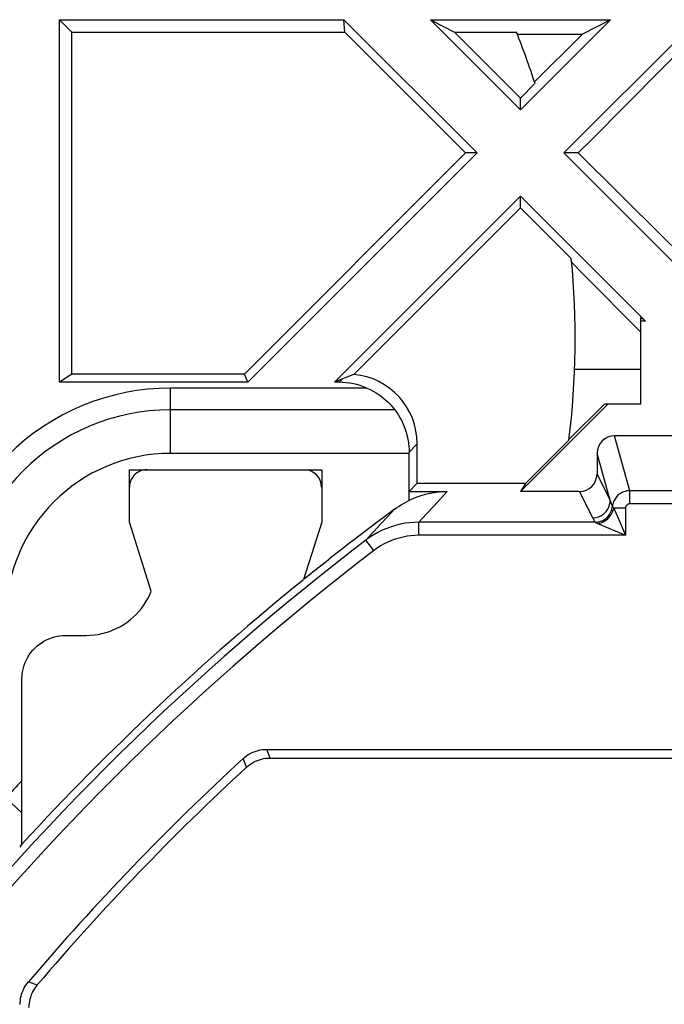
# Model space of a CAD drawing. Units: millimetres. Extents: x 45 to 253, y 69 to 142.
# Drawn here: x 70 to 77, y 124 to 135 of the extents above; entities that cross this region are included whole.
import ezdxf

# ---------------------------------------------------------------- set-up
doc = ezdxf.new("R2010")
doc.units = ezdxf.units.MM
doc.header["$LTSCALE"] = 16.335
doc.layers.get('0').update_dxf_attribs({"linetype": 'CONTINUOUS'})

msp = doc.modelspace()

# ---------------------------------------------------------------- linework, layer by layer
at = {"color": 7, "linetype": 'CONTINUOUS'}
for p, q in [((70.433, 130.746), (70.433, 134.896)), ((70.574, 134.754), (70.433, 134.896)), ((70.433, 134.896), (73.688, 134.896)), ((73.696, 134.754), (73.688, 134.896)), ((75.213, 133.371), (73.688, 134.896)), ((75.708, 133.866), (74.678, 134.896)), ((74.678, 134.896), (74.952, 134.754)), ((74.678, 134.896), (76.738, 134.896)), ((76.738, 134.896), (75.708, 133.866)), ((77.728, 134.896), (76.203, 133.371)), ((76.738, 134.896), (76.416, 134.73)), ((70.574, 130.84), (70.574, 134.754)), ((70.574, 134.754), (73.696, 134.754)), ((73.696, 134.754), (75.079, 133.371)), ((74.952, 134.754), (75.708, 133.999)), ((74.952, 134.754), (75.661, 134.754)), ((75.67, 134.731), (76.416, 134.73)), ((76.416, 134.73), (75.867, 134.185)), ((75.873, 134.165), (75.708, 133.999)), ((75.708, 133.866), (75.708, 133.999)), ((75.079, 133.371), (72.549, 130.84)), ((75.213, 133.371), (72.588, 130.746)), ((75.213, 133.371), (75.079, 133.371)), ((77.976, 131.597), (76.203, 133.371)), ((76.369, 133.371), (76.203, 133.371)), ((75.708, 132.876), (73.578, 130.746)), ((75.708, 132.743), (75.708, 132.876)), ((77.138, 131.446), (75.708, 132.876)), ((75.708, 132.743), (73.802, 130.837)), ((75.708, 132.743), (76.288, 132.162)), ((77.083, 130.496), (77.083, 131.489)), ((77.083, 131.489), (77.104, 131.473)), ((77.138, 131.446), (77.083, 131.446)), ((70.574, 130.84), (70.433, 130.746)), ((72.549, 130.84), (70.574, 130.84)), ((72.588, 130.746), (72.549, 130.84)), ((76.326, 130.896), (77.083, 130.896)), ((72.588, 130.746), (70.433, 130.746)), ((73.672, 130.785), (73.578, 130.746)), ((73.633, 130.746), (73.578, 130.746)), ((76.708, 130.496), (75.708, 129.496)), ((76.667, 130.496), (76.262, 130.091)), ((77.083, 130.496), (76.667, 130.496)), ((74.27, 130.43), (71.704, 130.43)), ((74.527, 129.59), (74.527, 130.041)), ((75.769, 129.59), (76.261, 130.083)), ((77.733, 130.133), (76.782, 130.133)), ((74.433, 129.393), (74.433, 129.946)), ((76.583, 129.933), (76.583, 129.696)), ((71.233, 129.146), (71.233, 129.746)), ((71.233, 129.746), (73.433, 129.746)), ((73.433, 129.746), (73.433, 129.146)), ((74.527, 129.59), (74.433, 129.496)), ((74.527, 129.59), (75.769, 129.59)), ((75.769, 129.59), (75.708, 129.496)), ((74.433, 129.496), (74.868, 129.496)), ((76.383, 129.496), (75.708, 129.496)), ((71.483, 128.354), (71.233, 129.146)), ((73.433, 129.146), (73.225, 128.488)), ((70.504, 127.849), (70.739, 127.849)), ((70.004, 125.464), (70.004, 127.35)), ((72.804, 126.545), (159.833, 126.545)), ((72.843, 126.446), (77.802, 126.446)), ((70.004, 125.464), (69.978, 125.426)), ((70.008, 125.465), (70.004, 125.464))]:
    msp.add_line(p, q, dxfattribs=at)
at = {"color": 250, "linetype": 'CONTINUOUS'}
for p, q in [((73.633, 130.746), (73.672, 130.785)), ((71.704, 129.932), (71.704, 130.68)), ((73.951, 130.68), (71.704, 130.68)), ((74.433, 129.946), (74.527, 130.041)), ((76.958, 129.505), (76.782, 130.133)), ((74.433, 129.932), (71.704, 129.932)), ((76.733, 129.395), (76.583, 129.933)), ((76.583, 129.696), (76.733, 129.395)), ((74.868, 129.496), (74.792, 129.414)), ((76.383, 129.496), (76.533, 129.196)), ((76.958, 129.355), (76.958, 129.505)), ((77.557, 129.505), (76.958, 129.505)), ((74.792, 129.414), (74.714, 129.329)), ((76.733, 129.395), (76.741, 129.372)), ((76.741, 129.372), (76.75, 129.349)), ((74.266, 129.293), (74.189, 129.211)), ((74.714, 129.329), (74.632, 129.24)), ((76.75, 129.349), (76.759, 129.325)), ((76.759, 129.325), (76.759, 129.325)), ((76.775, 129.305), (76.908, 128.995)), ((76.908, 129.305), (76.775, 129.305)), ((76.908, 129.305), (76.908, 128.995)), ((77.557, 129.355), (76.958, 129.355)), ((74.189, 129.211), (74.109, 129.125)), ((74.632, 129.24), (74.546, 129.145)), ((74.546, 128.995), (74.546, 129.145)), ((76.56, 129.145), (74.546, 129.145)), ((74.026, 129.035), (73.939, 128.939)), ((74.109, 129.125), (74.026, 129.035)), ((76.598, 129.128), (76.908, 128.995)), ((74.03, 128.82), (73.939, 128.939)), ((76.908, 128.995), (74.546, 128.995)), ((72.572, 126.34), (72.533, 126.44)), ((72.843, 126.446), (72.804, 126.545)), ((70.004, 125.817), (69.818, 125.99)), ((70.078, 123.885), (70.178, 123.849))]:
    msp.add_line(p, q, dxfattribs=at)
at = {"color": 7, "linetype": 'CONTINUOUS'}
for points in [[(76.369, 133.371), (76.52, 133.522), (77.718, 134.729)], [(77.526, 132.223), (77.333, 132.415), (76.369, 133.371)], [(76.293, 132.116), (76.424, 131.984), (77.083, 131.321)], [(73.951, 130.68), (73.988, 130.663), (74.023, 130.645), (74.056, 130.625), (74.087, 130.605), (74.117, 130.583), (74.144, 130.561), (74.17, 130.539), (74.193, 130.517), (74.215, 130.495), (74.235, 130.473), (74.253, 130.451), (74.27, 130.43)], [(74.27, 130.43), (74.292, 130.4), (74.312, 130.369), (74.331, 130.337), (74.348, 130.306), (74.363, 130.273), (74.377, 130.241), (74.389, 130.208), (74.399, 130.176), (74.408, 130.143), (74.416, 130.11), (74.422, 130.077), (74.427, 130.044), (74.43, 130.012), (74.432, 129.979), (74.433, 129.946)], [(74.433, 129.396), (74.478, 129.417), (74.525, 129.435), (74.572, 129.451), (74.62, 129.465), (74.669, 129.476), (74.718, 129.485), (74.768, 129.491), (74.818, 129.495), (74.868, 129.496)], [(74.266, 129.293), (74.292, 129.312), (74.319, 129.33), (74.347, 129.347), (74.375, 129.363), (74.403, 129.378), (74.433, 129.393)], [(70.739, 127.849), (70.785, 127.851), (70.83, 127.855), (70.875, 127.861), (70.919, 127.87), (70.963, 127.882), (71.007, 127.895), (71.049, 127.912), (71.09, 127.931), (71.131, 127.952), (71.169, 127.975), (71.207, 128.001), (71.243, 128.028), (71.278, 128.058), (71.31, 128.089), (71.341, 128.123), (71.37, 128.158), (71.397, 128.195), (71.422, 128.233), (71.444, 128.272), (71.465, 128.312), (71.483, 128.354)], [(70.004, 127.35), (70.005, 127.382), (70.008, 127.415), (70.014, 127.447), (70.021, 127.479), (70.031, 127.51), (70.042, 127.541), (70.056, 127.571), (70.071, 127.6), (70.088, 127.627), (70.107, 127.654), (70.128, 127.679), (70.151, 127.703), (70.174, 127.725), (70.2, 127.746), (70.226, 127.765), (70.254, 127.782), (70.283, 127.798), (70.313, 127.811), (70.343, 127.823), (70.375, 127.832), (70.407, 127.84), (70.439, 127.845), (70.471, 127.848), (70.504, 127.849)], [(72.533, 126.44), (72.552, 126.456), (72.572, 126.471), (72.592, 126.485), (72.614, 126.497), (72.636, 126.508), (72.659, 126.518), (72.682, 126.526), (72.706, 126.533), (72.73, 126.539), (72.754, 126.542), (72.779, 126.545), (72.804, 126.545)], [(72.572, 126.34), (72.59, 126.356), (72.61, 126.371), (72.631, 126.385), (72.652, 126.398), (72.674, 126.409), (72.697, 126.419), (72.721, 126.427), (72.745, 126.434), (72.769, 126.439), (72.793, 126.443), (72.818, 126.445), (72.843, 126.446)], [(69.983, 123.626), (69.984, 123.65), (69.986, 123.673), (69.989, 123.696), (69.994, 123.719), (70, 123.742), (70.008, 123.764), (70.016, 123.786), (70.026, 123.807), (70.038, 123.828), (70.05, 123.847), (70.064, 123.867), (70.078, 123.885)], [(70.178, 123.849), (70.163, 123.831), (70.15, 123.811), (70.137, 123.791), (70.126, 123.771), (70.116, 123.75), (70.107, 123.728), (70.1, 123.705), (70.094, 123.683), (70.089, 123.66), (70.085, 123.636), (70.083, 123.613), (70.083, 123.59)]]:
    msp.add_lwpolyline(points, dxfattribs=at)
at = {"color": 250, "linetype": 'CONTINUOUS'}
for points in [[(76.958, 129.505), (76.944, 129.504), (76.93, 129.503), (76.916, 129.5), (76.903, 129.497), (76.89, 129.493), (76.877, 129.487), (76.864, 129.481), (76.852, 129.474), (76.841, 129.467), (76.83, 129.458), (76.819, 129.449), (76.81, 129.439), (76.801, 129.428), (76.793, 129.417), (76.785, 129.405), (76.779, 129.393), (76.773, 129.38), (76.768, 129.367), (76.764, 129.353), (76.761, 129.339), (76.759, 129.325)], [(76.533, 129.196), (76.55, 129.196), (76.568, 129.199), (76.585, 129.202), (76.601, 129.208), (76.617, 129.214), (76.633, 129.222), (76.648, 129.232), (76.661, 129.242), (76.674, 129.254), (76.686, 129.267), (76.697, 129.281), (76.706, 129.296), (76.714, 129.311), (76.721, 129.327), (76.726, 129.344), (76.73, 129.361), (76.732, 129.378), (76.733, 129.395)], [(76.56, 129.145), (76.577, 129.146), (76.593, 129.148), (76.609, 129.151), (76.624, 129.156), (76.64, 129.161), (76.654, 129.168), (76.668, 129.177), (76.682, 129.186), (76.694, 129.197), (76.706, 129.208), (76.717, 129.22), (76.726, 129.234), (76.735, 129.248), (76.742, 129.262), (76.748, 129.277), (76.753, 129.293), (76.757, 129.309), (76.759, 129.325)], [(76.598, 129.128), (76.614, 129.132), (76.631, 129.138), (76.647, 129.145), (76.662, 129.153), (76.677, 129.163), (76.692, 129.173), (76.705, 129.185), (76.718, 129.198), (76.73, 129.212), (76.74, 129.226), (76.75, 129.241), (76.758, 129.256), (76.765, 129.272), (76.771, 129.289), (76.775, 129.305)], [(76.759, 129.325), (76.761, 129.323), (76.762, 129.321), (76.764, 129.319)], [(76.764, 129.319), (76.769, 129.313), (76.772, 129.309), (76.775, 129.305)], [(76.958, 129.355), (76.954, 129.355), (76.951, 129.355), (76.947, 129.354), (76.943, 129.353), (76.94, 129.352), (76.936, 129.35), (76.933, 129.348), (76.93, 129.346), (76.927, 129.344), (76.924, 129.342), (76.922, 129.339), (76.919, 129.336), (76.917, 129.333), (76.915, 129.33), (76.913, 129.327), (76.912, 129.324), (76.91, 129.32), (76.909, 129.316), (76.909, 129.313), (76.908, 129.309), (76.908, 129.305)], [(74.546, 129.145), (74.492, 129.143), (74.438, 129.139), (74.385, 129.132), (74.332, 129.122), (74.279, 129.109), (74.228, 129.093), (74.177, 129.074), (74.126, 129.053), (74.077, 129.028), (74.03, 129.001), (73.983, 128.972), (73.939, 128.939)], [(76.533, 129.196), (76.537, 129.187), (76.542, 129.179), (76.546, 129.17), (76.551, 129.162), (76.555, 129.153), (76.56, 129.145)], [(76.56, 129.145), (76.561, 129.144), (76.562, 129.144), (76.565, 129.143), (76.568, 129.141), (76.572, 129.14), (76.577, 129.137), (76.598, 129.128)], [(74.546, 128.995), (74.5, 128.994), (74.454, 128.99), (74.409, 128.984), (74.364, 128.975), (74.319, 128.964), (74.275, 128.951), (74.232, 128.935), (74.189, 128.916), (74.148, 128.896), (74.107, 128.873), (74.068, 128.848), (74.03, 128.82)]]:
    msp.add_lwpolyline(points, dxfattribs=at)
at = {"color": 7, "linetype": 'CONTINUOUS'}
for centre, radius, start, end in [((66.833, 131.246), 9.5, 17.8932, 21.6734), ((66.833, 131.246), 9.5, 352.9672, 5.5328), ((92.033, 105.246), 29.898, 126.4579, 128.981), ((92.033, 105.246), 29.812, 127.368, 141.7035), ((92.033, 105.246), 29.898, 128.9933, 137.4483), ((92.033, 105.246), 28.799, 132.6157, 139.6692), ((92.033, 105.246), 28.7, 132.6942, 139.5953)]:
    msp.add_arc(centre, radius, start, end, dxfattribs=at)
at = {"color": 250, "linetype": 'CONTINUOUS'}
for centre, radius, start, end in [((71.704, 128.046), 2.634, 89.9992, 180), ((71.704, 128.046), 2.385, 90, 180), ((71.704, 128.046), 1.886, 90, 180), ((92.033, 105.246), 29.662, 127.368, 141.7035), ((92.033, 105.246), 30.394, 136.4496, 136.9599)]:
    msp.add_arc(centre, radius, start, end, dxfattribs=at)
at = {"color": 7, "linetype": 'CONTINUOUS'}
for centre, major_axis, ratio, start_param, end_param in [((74.237, 130.55), (1.473, 0.469), 0.268138, 1.784313, 1.877353), ((73.726, 130.04), (0.566, 0.566), 0.998783, -0.784789, 0.691749), ((73.632, 129.946), (-0.566, -0.566), 0.998783, -2.765805, -2.356803), ((76.783, 129.933), (-0.054, 0.193), 0.997901, -0.271798, 1.29791), ((71.433, 129.546), (0.141, -0.141), 0.999695, 2.356347, 3.328405), ((73.233, 129.546), (0.141, 0.141), 0.999695, -0.785246, 0.785246), ((71.433, 129.546), (-0.141, 0.141), 0.999695, 0.186812, 0.785246), ((76.383, 129.696), (-0.089, 0.179), 0.999239, 2.678371, 4.248559)]:
    msp.add_ellipse(centre, major_axis=major_axis, ratio=ratio, start_param=start_param, end_param=end_param, dxfattribs=at)

doc.saveas('drawing.dxf')
